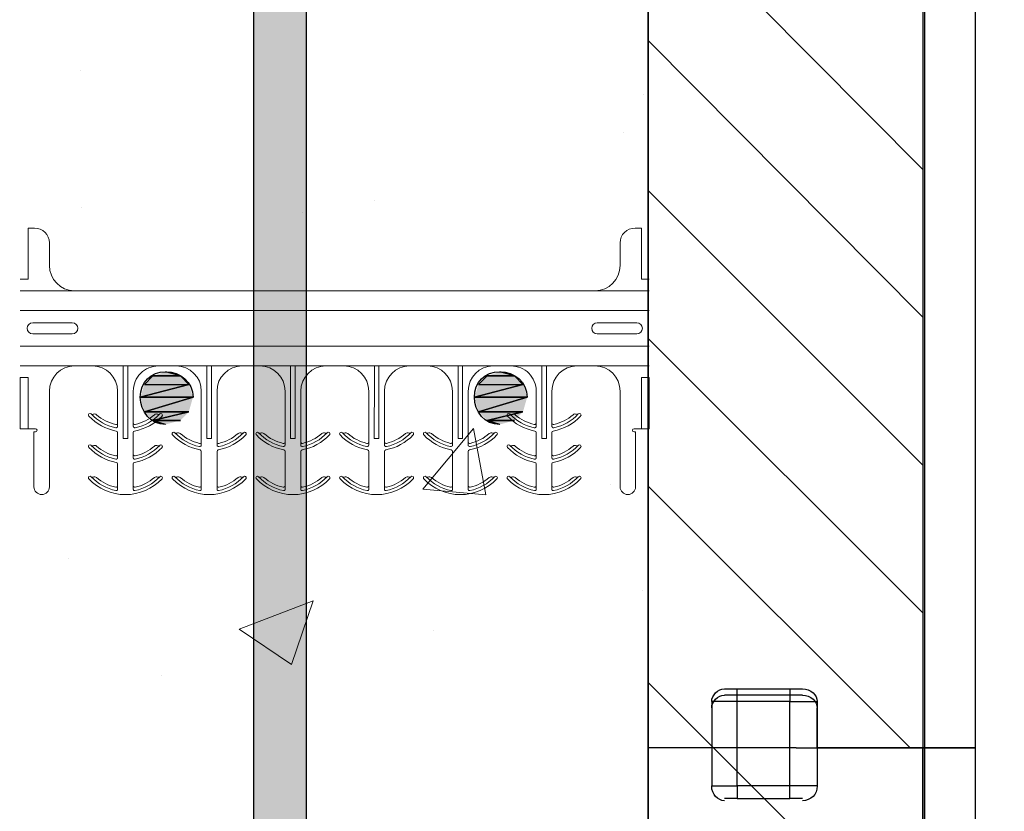
# Model space of a CAD drawing. Units: inches. Extents: x 820 to 1486, y 415 to 545.
# Drawn here: x 1154 to 1163, y 509 to 517 of the extents above; entities that cross this region are included whole.
import ezdxf

# ---------------------------------------------------------------- set-up
doc = ezdxf.new("R2010")
doc.units = ezdxf.units.IN
doc.header["$MEASUREMENT"] = 0
doc.linetypes.add('HIDDEN', pattern=[0.375, 0.25, -0.125])
doc.layers.add('PDF_Geometry', color=7, linetype='Continuous')
doc.layers.add('PDF_Solid Fills', color=7, linetype='Continuous')

msp = doc.modelspace()

# ---------------------------------------------------------------- hatches: boundary and pattern name
at = {"linetype": 'HIDDEN', "lineweight": 0}
h = msp.add_hatch(dxfattribs=at)
h.set_pattern_fill('AR-CONC', color=256, scale=1.05)
h.set_pattern_definition([(50, (0, 0), (7.531232, -0.658897), [0.7875, -8.6625]), (355, (0, 0), (-1.45689, 7.898017), [0.63, -6.93]), (100.45144, (0.6276, -0.055), (6.074343, 7.23912), [0.66927, -7.36199]), (46.1842, (0, 2.1), (11.206034, -1.73795), [1.18125, -12.99375]), (96.6356, (0.934, 1.955), (9.81395, 10.228245), [1.00391, -11.04299]), (351.1842, (0, 2.1), (9.81395, 10.22825), [0.945, -10.395]), (21, (1.05, 1.575), (6.267524, -4.227498), [0.7875, -8.6625]), (326, (1.05, 1.575), (2.55481, 7.614075), [0.63, -6.93]), (71.45144, (1.572, 1.223), (8.822335, 3.386577), [0.66927, -7.36199]), (37.5, (0, 0), (0.1276785, 3.4953855), [0, -6.846, 0, -7.035, 0, -6.95625]), (7.5, (0, 0), (2.76223, 4.141323), [0, -4.011, 0, -6.6885, 0, -2.65125]), (327.5, (-2.3415, 0), (5.6051356, -0.236826), [0, -2.625, 0, -8.19, 0, -10.8675]), (317.5, (-3.3915, 0), (6.123455, 1.051102), [0, -3.4125, 0, -5.439, 0, -7.7175])])
h.paths.add_polyline_path([(1159.93399, 543.42147), (1158.25346, 543.42147), (1157.60225, 545.22804), (1156.71997, 541.57287), (1156.00574, 543.42147), (1153.67399, 543.42147), (1153.67399, 493.32046), (1156.00574, 493.32046), (1156.71997, 491.47187), (1157.60225, 495.12704), (1158.25346, 493.32046), (1159.93399, 493.32046)])
h.paths.add_polyline_path([(1158.31437, 450.91739), (1150.39695, 450.91739), (1062.12894, 450.91739), (1062.12894, 447.38374), (1158.31437, 447.38374)])
h.paths.add_polyline_path([(1159.16487, 441.98049), (1158.83954, 441.98049), (1158.83954, 433.95858), (1159.16487, 433.95858)])
h.paths.add_polyline_path([(1158.31437, 441.98049), (1154.16487, 441.98049), (1154.16487, 433.95858), (1158.31437, 433.95858)])
h.paths.add_polyline_path([(1158.31437, 447.38374), (1154.16487, 447.38374), (1154.16487, 442.89548), (1158.31437, 442.89548)])
h.paths.add_polyline_path([(1159.16487, 450.91739), (1158.83954, 450.91739), (1158.83954, 442.89548), (1159.16487, 442.89548)])
h.paths.add_polyline_path([(1153.67399, 450.91739), (1159.93399, 450.91739), (1159.93399, 483.37276), (1158.25346, 483.37276), (1157.60225, 481.56619), (1156.71997, 485.22135), (1156.00574, 483.37276), (1153.67399, 483.37276), (1153.67399, 467.61773)])
h.paths.add_polyline_path([(1174.79349, 433.04359), (1138.79349, 433.04359), (1138.79349, 421.04359), (1174.79349, 421.04359)])
at = {"lineweight": 0}
h = msp.add_hatch(dxfattribs=at)
h.set_pattern_fill('DASH', color=256, scale=3.781208, angle=45)
edge = h.paths.add_edge_path()
edge.add_line((1158.83954, 479.27645), (1158.31437, 479.27645))
edge.add_line((1158.31437, 479.27645), (1158.31437, 426.34065))
edge.add_arc((1156.24338, 426.33198), 2.07102, -89.76027, 0.23973, ccw=False)
edge.add_line((1156.25204, 424.26098), (1150.47887, 424.26098))
edge.add_line((1150.47887, 424.26098), (1150.47887, 423.73582))
edge.add_line((1150.47887, 423.73582), (1156.26233, 423.73582))
edge.add_arc((1156.24852, 426.32684), 2.59106, 270.305333, 360.305333)
edge.add_line((1158.83954, 426.34065), (1158.83954, 479.27645))
h.paths.add_polyline_path([(1157.05649, 483.82718), (1156.71997, 485.22135), (1156.53132, 484.7331), (1156.53091, 450.91739), (1157.05607, 450.91739)])
h.paths.add_polyline_path([(1156.53132, 542.06113), (1156.00574, 543.42147), (1156.00574, 493.32046), (1156.53132, 491.96012)])
at = {"layer": 'PDF_Solid Fills', "transparency": 33554559}
for points in [[(1155.13055, 513.23848), (1155.00451, 513.28049), (1154.92048, 513.36452), (1154.87847, 513.51157), (1154.92048, 513.63761), (1155.00451, 513.72163), (1155.13055, 513.76365), (1155.2776, 513.72163), (1155.36163, 513.63761), (1155.40364, 513.51157), (1155.36163, 513.36452), (1155.2776, 513.28049)], [(1158.45565, 513.23848), (1158.32961, 513.28049), (1158.24558, 513.36452), (1158.20357, 513.51157), (1158.24558, 513.63761), (1158.32961, 513.72163), (1158.45565, 513.76365), (1158.6027, 513.72163), (1158.68672, 513.63761), (1158.72874, 513.51157), (1158.68672, 513.36452), (1158.6027, 513.28049)]]:
    msp.add_hatch(color=256, dxfattribs=at).paths.add_polyline_path(points)

# ---------------------------------------------------------------- linework, layer by layer
at = {"color": 0, "lineweight": 20, "extrusion": (0, 0, -1)}
for p, q in [((1153.76199, 515.19375), (1153.76199, 514.68639)), ((1159.86588, 515.19375), (1159.86588, 514.68639)), ((1153.76199, 514.68639), (1153.68393, 514.68639)), ((1159.86588, 514.68639), (1159.94393, 514.68639)), ((1156.81393, 514.3742), (1153.68393, 514.3742)), ((1156.81393, 514.3742), (1159.94393, 514.3742)), ((1153.68393, 514.01755), (1156.81393, 514.01755)), ((1159.94393, 514.01755), (1156.81393, 514.01755))]:
    msp.add_line(p, q, dxfattribs=at)
at = {"lineweight": 20}
for p, q in [((1153.82631, 515.19375), (1153.76199, 515.19375)), ((1159.80156, 515.19375), (1159.86588, 515.19375)), ((1155.22361, 513.15642), (1155.22323, 513.15683)), ((1155.90499, 513.15642), (1155.90537, 513.15683)), ((1156.05674, 513.15642), (1156.05635, 513.15683)), ((1156.73812, 513.15642), (1156.7385, 513.15683)), ((1156.88975, 513.15642), (1156.88937, 513.15683)), ((1157.57113, 513.15642), (1157.57151, 513.15683)), ((1157.72288, 513.15642), (1157.7225, 513.15683)), ((1158.40426, 513.15642), (1158.40464, 513.15683)), ((1154.39052, 513.03154), (1154.39014, 513.03194)), ((1155.0719, 513.03154), (1155.07228, 513.03194)), ((1158.55597, 513.03154), (1158.55559, 513.03194)), ((1159.23735, 513.03154), (1159.23773, 513.03194)), ((1154.39052, 512.71932), (1154.39014, 512.71972)), ((1155.0719, 512.71932), (1155.07228, 512.71972)), ((1155.22361, 512.71932), (1155.22323, 512.71972)), ((1155.90499, 512.71932), (1155.90537, 512.71972)), ((1156.05674, 512.71932), (1156.05635, 512.71972)), ((1156.73812, 512.71932), (1156.7385, 512.71972)), ((1156.88975, 512.71932), (1156.88937, 512.71972)), ((1157.57113, 512.71932), (1157.57151, 512.71972)), ((1157.72288, 512.71932), (1157.7225, 512.71972)), ((1158.40426, 512.71932), (1158.40464, 512.71972)), ((1158.55597, 512.71932), (1158.55559, 512.71972)), ((1159.23735, 512.71932), (1159.23773, 512.71972))]:
    msp.add_line(p, q, dxfattribs=at)
at = {"color": 0, "lineweight": 20, "extrusion": (0.999848, 0, -0.017452)}
for p, q in [((1153.97494, 515.04511), (1153.97494, 514.82031)), ((1154.80926, 513.57143), (1154.80926, 513.25414)), ((1155.64235, 513.57143), (1155.64235, 513.06681)), ((1156.47548, 513.57143), (1156.47548, 513.06681)), ((1154.80926, 513.15853), (1154.80926, 512.94192)), ((1155.64235, 513.06681), (1155.64235, 513.03485)), ((1156.47548, 513.06681), (1156.47548, 513.03485)), ((1155.64235, 512.97119), (1155.64235, 512.6297)), ((1156.47548, 512.97119), (1156.47548, 512.6297)), ((1154.80926, 512.84631), (1154.80926, 512.6297))]:
    msp.add_line(p, q, dxfattribs=at)
at = {"color": 0, "lineweight": 20, "extrusion": (-0.999848, -3.67338e-16, -0.017452)}
for p, q in [((1159.65292, 515.04511), (1159.65292, 514.82031)), ((1157.15239, 513.57143), (1157.15239, 513.06681)), ((1157.98551, 513.57143), (1157.98551, 513.06681)), ((1158.81861, 513.57143), (1158.81861, 513.25414)), ((1158.81861, 513.15853), (1158.81861, 512.94192)), ((1157.15239, 513.06681), (1157.15239, 513.03485)), ((1157.98551, 513.06681), (1157.98551, 513.03485)), ((1157.15239, 512.97119), (1157.15239, 512.6297)), ((1157.98551, 512.97119), (1157.98551, 512.6297)), ((1158.81861, 512.84631), (1158.81861, 512.6297))]:
    msp.add_line(p, q, dxfattribs=at)
at = {"color": 0, "lineweight": 20}
for p, q in [((1153.68393, 514.56934), (1154.22593, 514.56934)), ((1154.22209, 514.56934), (1156.81393, 514.56934)), ((1159.40578, 514.56934), (1156.81393, 514.56934)), ((1159.94393, 514.56934), (1159.40194, 514.56934)), ((1154.3147, 513.82301), (1153.68393, 513.82301)), ((1154.70875, 513.82301), (1154.3147, 513.82301)), ((1154.75367, 513.82301), (1155.14771, 513.82301)), ((1155.54184, 513.82299), (1155.14775, 513.82299)), ((1155.5643, 513.82299), (1155.54184, 513.82299)), ((1155.5643, 513.82299), (1155.58676, 513.82299)), ((1155.58676, 513.82299), (1155.98084, 513.82299)), ((1156.37496, 513.82299), (1155.98088, 513.82299)), ((1156.39743, 513.82299), (1156.37496, 513.82299)), ((1156.39743, 513.82299), (1156.41989, 513.82299)), ((1156.41989, 513.82299), (1156.81397, 513.82299)), ((1157.20798, 513.82299), (1156.8139, 513.82299)), ((1157.23044, 513.82299), (1157.20798, 513.82299)), ((1157.23044, 513.82299), (1157.2529, 513.82299)), ((1157.2529, 513.82299), (1157.64699, 513.82299)), ((1158.04111, 513.82299), (1157.64702, 513.82299)), ((1158.06357, 513.82299), (1158.04111, 513.82299)), ((1158.06357, 513.82299), (1158.08603, 513.82299)), ((1158.08603, 513.82299), (1158.48011, 513.82299)), ((1158.8742, 513.82301), (1158.48015, 513.82301)), ((1158.91912, 513.82301), (1159.31317, 513.82301)), ((1159.31317, 513.82301), (1159.94393, 513.82301)), ((1153.68393, 513.70536), (1153.68393, 513.19677)), ((1153.76199, 513.19677), (1153.76199, 513.70536)), ((1159.86588, 513.19677), (1159.86588, 513.70536)), ((1159.94393, 513.70536), (1159.94393, 513.19677)), ((1153.85128, 513.18116), (1153.85128, 513.18116)), ((1153.85128, 513.18116), (1153.85128, 513.18116)), ((1159.77658, 513.18116), (1159.77658, 513.18116)), ((1159.77658, 513.18116), (1159.77658, 513.18116)), ((1153.82129, 513.16555), (1153.82129, 512.61917)), ((1153.82909, 513.16555), (1153.83567, 513.16555)), ((1153.83567, 513.16555), (1153.83567, 513.16555)), ((1154.70818, 513.10029), (1154.73121, 513.10029)), ((1154.75424, 513.10029), (1154.73121, 513.10029)), ((1155.54127, 513.10029), (1155.5643, 513.10029)), ((1155.58733, 513.10029), (1155.5643, 513.10029)), ((1156.3744, 513.10029), (1156.39743, 513.10029)), ((1156.42045, 513.10029), (1156.39743, 513.10029)), ((1157.20741, 513.10029), (1157.23044, 513.10029)), ((1157.25347, 513.10029), (1157.23044, 513.10029)), ((1158.04054, 513.10029), (1158.06357, 513.10029)), ((1158.0866, 513.10029), (1158.06357, 513.10029)), ((1158.87363, 513.10029), (1158.89666, 513.10029)), ((1158.91969, 513.10029), (1158.89666, 513.10029)), ((1159.79219, 513.16555), (1159.79219, 513.16555)), ((1159.79877, 513.16555), (1159.79219, 513.16555)), ((1159.80658, 513.16555), (1159.80658, 512.61917))]:
    msp.add_line(p, q, dxfattribs=at)
at = {"color": 0, "lineweight": 20, "extrusion": (-1.73446e-16, -0.999848, -0.017452)}
msp.add_line((1154.20211, 514.25119), (1153.80876, 514.25119), dxfattribs=at)
at = {"color": 0, "lineweight": 20, "extrusion": (5.40784e-16, -0.999848, -0.017452)}
msp.add_line((1159.42576, 514.25119), (1159.81911, 514.25119), dxfattribs=at)
at = {"color": 0, "lineweight": 20, "extrusion": (1.73446e-16, 0.999848, -0.017452)}
msp.add_line((1153.80876, 514.14056), (1154.20211, 514.14056), dxfattribs=at)
at = {"color": 0, "lineweight": 20, "extrusion": (-5.40784e-16, 0.999848, -0.017452)}
msp.add_line((1159.81911, 514.14056), (1159.42576, 514.14056), dxfattribs=at)
at = {"color": 0, "lineweight": 20, "extrusion": (-1.17851e-16, -0.999848, 0.017452)}
for p, q in [((1154.22518, 513.82244), (1154.3147, 513.82244)), ((1154.3147, 513.82244), (1154.40261, 513.82244))]:
    msp.add_line(p, q, dxfattribs=at)
at = {"color": 0, "lineweight": 20, "extrusion": (-1.15014e-32, -8.10546e-17, -1)}
for p, q in [((1154.73121, 513.82301), (1154.70875, 513.82301)), ((1154.70875, 513.82301), (1154.70875, 513.72045)), ((1155.54184, 513.82299), (1155.54184, 513.72045)), ((1156.37496, 513.82299), (1156.37496, 513.72045))]:
    msp.add_line(p, q, dxfattribs=at)
at = {"color": 0, "lineweight": 20, "extrusion": (1.15014e-32, -8.10546e-17, -1)}
for p, q in [((1154.73121, 513.82301), (1154.75367, 513.82301)), ((1154.75367, 513.82301), (1154.75367, 513.72045)), ((1155.58676, 513.82299), (1155.58676, 513.72045)), ((1156.41989, 513.82299), (1156.41989, 513.72045))]:
    msp.add_line(p, q, dxfattribs=at)
at = {"color": 0, "lineweight": 20, "extrusion": (1.17851e-16, -0.999848, 0.017452)}
msp.add_line((1155.14775, 513.82121), (1155.05984, 513.82121), dxfattribs=at)
at = {"color": 0, "lineweight": 20, "extrusion": (-1.17851e-16, -0.999848, -0.017452)}
for p, q in [((1155.23647, 513.82121), (1155.14775, 513.82121)), ((1156.0696, 513.82121), (1155.98088, 513.82121))]:
    msp.add_line(p, q, dxfattribs=at)
at = {"color": 0, "lineweight": 20, "extrusion": (1.17851e-16, -0.999848, -0.017452)}
for p, q in [((1155.89213, 513.82121), (1155.98084, 513.82121)), ((1156.72526, 513.82121), (1156.81397, 513.82121))]:
    msp.add_line(p, q, dxfattribs=at)
at = {"color": 0, "lineweight": 20, "extrusion": (2.49488e-16, -0.999848, -0.017452)}
for p, q in [((1156.90261, 513.82121), (1156.8139, 513.82121)), ((1157.73574, 513.82121), (1157.64702, 513.82121))]:
    msp.add_line(p, q, dxfattribs=at)
at = {"color": 0, "lineweight": 20, "extrusion": (1.82776e-32, -8.10546e-17, -1)}
for p, q in [((1157.20798, 513.82299), (1157.20798, 513.72045)), ((1158.04111, 513.82299), (1158.04111, 513.72045)), ((1158.89666, 513.82301), (1158.8742, 513.82301)), ((1158.8742, 513.82301), (1158.8742, 513.72045))]:
    msp.add_line(p, q, dxfattribs=at)
at = {"color": 0, "lineweight": 20, "extrusion": (4.12804e-32, -8.10546e-17, -1)}
for p, q in [((1157.2529, 513.82299), (1157.2529, 513.72045)), ((1158.08603, 513.82299), (1158.08603, 513.72045)), ((1158.89666, 513.82301), (1158.91912, 513.82301)), ((1158.91912, 513.82301), (1158.91912, 513.72045))]:
    msp.add_line(p, q, dxfattribs=at)
at = {"color": 0, "lineweight": 20, "extrusion": (4.85189e-16, -0.999848, -0.017452)}
for p, q in [((1157.55827, 513.82121), (1157.64699, 513.82121)), ((1158.3914, 513.82121), (1158.48011, 513.82121))]:
    msp.add_line(p, q, dxfattribs=at)
at = {"color": 0, "lineweight": 20, "extrusion": (2.49488e-16, -0.999848, 0.017452)}
msp.add_line((1158.48011, 513.82121), (1158.56802, 513.82121), dxfattribs=at)
at = {"color": 0, "lineweight": 20, "extrusion": (4.85189e-16, -0.999848, 0.017452)}
for p, q in [((1159.31317, 513.82244), (1159.22526, 513.82244)), ((1159.40269, 513.82244), (1159.31317, 513.82244))]:
    msp.add_line(p, q, dxfattribs=at)
at = {"color": 0, "lineweight": 20, "extrusion": (0, -0.999848, 0.017452)}
msp.add_line((1153.68393, 513.70536), (1153.76199, 513.70536), dxfattribs=at)
at = {"color": 0, "lineweight": 20, "extrusion": (-7.42629e-18, -0.052336, 0.99863)}
for p, q in [((1154.70818, 513.10029), (1154.70875, 513.72045)), ((1155.54127, 513.10029), (1155.54184, 513.72045)), ((1156.3744, 513.10029), (1156.37496, 513.72045))]:
    msp.add_line(p, q, dxfattribs=at)
at = {"color": 0, "lineweight": 20, "extrusion": (7.42629e-18, -0.052336, 0.99863)}
for p, q in [((1154.75424, 513.10029), (1154.75367, 513.72045)), ((1155.58733, 513.10029), (1155.58676, 513.72045)), ((1156.42045, 513.10029), (1156.41989, 513.72045))]:
    msp.add_line(p, q, dxfattribs=at)
at = {"color": 0, "lineweight": 20, "extrusion": (1.18016e-17, -0.052336, 0.99863)}
for p, q in [((1157.20741, 513.10029), (1157.20798, 513.72045)), ((1158.04054, 513.10029), (1158.04111, 513.72045)), ((1158.87363, 513.10029), (1158.8742, 513.72045))]:
    msp.add_line(p, q, dxfattribs=at)
at = {"color": 0, "lineweight": 20, "extrusion": (2.66542e-17, -0.052336, 0.99863)}
for p, q in [((1157.25347, 513.10029), (1157.2529, 513.72045)), ((1158.0866, 513.10029), (1158.08603, 513.72045)), ((1158.91969, 513.10029), (1158.91912, 513.72045))]:
    msp.add_line(p, q, dxfattribs=at)
at = {"color": 0, "lineweight": 20, "extrusion": (3.67338e-16, -0.999848, 0.017452)}
msp.add_line((1159.94393, 513.70536), (1159.86588, 513.70536), dxfattribs=at)
at = {"color": 0, "lineweight": 20, "extrusion": (0.999848, -2.13185e-16, -0.017452)}
msp.add_line((1153.97494, 513.57143), (1153.97494, 512.61917), dxfattribs=at)
at = {"color": 0, "lineweight": 20, "extrusion": (-0.999848, 0, -0.017452)}
for p, q in [((1154.65315, 513.57143), (1154.65315, 513.25414)), ((1155.48624, 513.57143), (1155.48624, 513.06681)), ((1156.31937, 513.57143), (1156.31937, 513.06681)), ((1154.65315, 513.15853), (1154.65315, 512.94192)), ((1155.48624, 513.06681), (1155.48624, 513.03485)), ((1156.31937, 513.06681), (1156.31937, 513.03485)), ((1155.48624, 512.97119), (1155.48624, 512.6297)), ((1156.31937, 512.97119), (1156.31937, 512.6297)), ((1154.65315, 512.84631), (1154.65315, 512.6297))]:
    msp.add_line(p, q, dxfattribs=at)
at = {"color": 0, "lineweight": 20, "extrusion": (0.999848, 3.67338e-16, -0.017452)}
for p, q in [((1157.3085, 513.57143), (1157.3085, 513.06681)), ((1158.14162, 513.57143), (1158.14162, 513.06681)), ((1158.97472, 513.57143), (1158.97472, 513.25414)), ((1158.97472, 513.15853), (1158.97472, 512.94192)), ((1157.3085, 513.06681), (1157.3085, 513.03485)), ((1158.14162, 513.06681), (1158.14162, 513.03485)), ((1157.3085, 512.97119), (1157.3085, 512.6297)), ((1158.14162, 512.97119), (1158.14162, 512.6297)), ((1158.97472, 512.84631), (1158.97472, 512.6297))]:
    msp.add_line(p, q, dxfattribs=at)
at = {"color": 0, "lineweight": 20, "extrusion": (-0.999848, -5.80523e-16, -0.017452)}
msp.add_line((1159.65292, 513.57143), (1159.65292, 512.61917), dxfattribs=at)
at = {"color": 0, "lineweight": 20, "extrusion": (0, -0.999848, -0.017452)}
msp.add_line((1153.68393, 513.19677), (1153.83567, 513.19677), dxfattribs=at)
at = {"color": 0, "lineweight": 20, "extrusion": (3.67338e-16, -0.999848, -0.017452)}
msp.add_line((1159.94393, 513.19677), (1159.79219, 513.19677), dxfattribs=at)
at = {"color": 0, "lineweight": 20, "extrusion": (0, 1, 0)}
msp.add_line((1153.83567, 513.16555), (1153.83567, 513.16555), dxfattribs=at)
at = {"color": 0, "lineweight": 20, "extrusion": (-3.67394e-16, 1, 0)}
msp.add_line((1159.79219, 513.16555), (1159.79219, 513.16555), dxfattribs=at)
at = {"color": 0, "lineweight": 20}
for centre, radius, start, end in [((1153.82631, 515.04511), 0.14864, 0, 90), ((1159.80156, 515.04511), 0.14864, 90, 180), ((1154.22595, 514.82031), 0.251, 180, 269.119143), ((1159.40192, 514.82031), 0.251, 270.880857, 0), ((1153.80876, 514.19587), 0.05531, 90, 180), ((1154.20211, 514.19587), 0.05531, 0, 90), ((1159.42576, 514.19587), 0.05531, 90, 180), ((1159.81911, 514.19587), 0.05531, 0, 90), ((1154.20211, 514.19587), 0.05531, 270, 0), ((1159.42576, 514.19587), 0.05531, 180, 270), ((1154.22595, 513.57143), 0.251, 90.175601, 180), ((1159.40192, 513.57143), 0.251, 0, 89.824399), ((1154.73121, 513.6651), 0.46833, 223.258194, 223.326202), ((1154.72983, 513.66131), 0.46473, 223.102434, 258.12859), ((1154.73258, 513.66131), 0.46473, 281.87141, 316.897566), ((1154.73121, 513.6651), 0.46833, 316.673798, 316.741806), ((1158.89666, 513.6651), 0.46833, 223.258194, 223.326202), ((1158.89529, 513.66131), 0.46473, 223.102434, 258.12859), ((1158.89804, 513.66131), 0.46473, 281.87141, 316.897566), ((1158.89666, 513.6651), 0.46833, 316.673798, 316.741806), ((1153.83567, 513.18116), 0.01561, 0, 90), ((1159.79219, 513.18116), 0.01561, 90, 180), ((1155.56293, 513.474), 0.46475, 223.035126, 258.128212), ((1155.56566, 513.474), 0.46475, 281.871788, 316.964874), ((1156.39606, 513.474), 0.46475, 223.035126, 258.128212), ((1156.39879, 513.474), 0.46475, 281.871788, 316.964874), ((1157.22907, 513.474), 0.46475, 223.035126, 258.128212), ((1157.23181, 513.474), 0.46475, 281.871788, 316.964874), ((1158.0622, 513.474), 0.46475, 223.035126, 258.128212), ((1158.06494, 513.474), 0.46475, 281.871788, 316.964874), ((1154.72983, 513.34909), 0.46473, 223.102434, 258.12859), ((1154.73258, 513.34909), 0.46473, 281.87141, 316.897566), ((1155.47077, 513.03428), 0.01549, 257.137258, 2.084027), ((1155.65783, 513.03428), 0.01549, 177.915973, 282.862742), ((1156.3039, 513.03428), 0.01549, 257.137258, 2.084027), ((1156.49096, 513.03428), 0.01549, 177.915973, 282.862742), ((1157.13691, 513.03428), 0.01549, 257.137258, 2.084027), ((1157.32397, 513.03428), 0.01549, 177.915973, 282.862742), ((1157.97004, 513.03428), 0.01549, 257.137258, 2.084027), ((1158.1571, 513.03428), 0.01549, 177.915973, 282.862742), ((1158.89529, 513.34909), 0.46473, 223.102434, 258.12859), ((1158.89804, 513.34909), 0.46473, 281.87141, 316.897566), ((1154.72987, 513.03693), 0.4648, 223.104558, 258.465895), ((1154.73254, 513.03693), 0.4648, 281.534105, 316.895442), ((1155.56296, 513.03693), 0.4648, 223.104558, 258.465895), ((1155.56563, 513.03693), 0.4648, 281.534105, 316.895442), ((1156.39609, 513.03693), 0.4648, 223.104558, 258.465895), ((1156.39876, 513.03693), 0.4648, 281.534105, 316.895442), ((1157.22911, 513.03693), 0.4648, 223.104558, 258.465895), ((1157.23177, 513.03693), 0.4648, 281.534105, 316.895442), ((1158.06224, 513.03693), 0.4648, 223.104558, 258.465895), ((1158.0649, 513.03693), 0.4648, 281.534105, 316.895442), ((1158.89533, 513.03693), 0.4648, 223.104558, 258.465895), ((1158.89799, 513.03693), 0.4648, 281.534105, 316.895442), ((1153.89812, 512.61917), 0.07683, 180, 0), ((1159.72975, 512.61917), 0.07683, 180, 0)]:
    msp.add_arc(centre, radius, start, end, dxfattribs=at)
at = {"color": 0, "lineweight": 20, "extrusion": (0, 0, -1)}
for centre, radius, start, end in [((-1153.80876, 514.19587), 0.05531, 270, 0), ((-1159.81911, 514.19587), 0.05531, 180, 270), ((-1154.40128, 513.57057), 0.25188, 90.302423, 179.802248), ((-1155.05903, 513.57144), 0.24977, 359.998786, 90.186067), ((-1155.23647, 513.57143), 0.24978, 90, 180), ((-1155.89213, 513.57143), 0.24978, 0, 90), ((-1156.0696, 513.57143), 0.24978, 90, 180), ((-1156.72526, 513.57143), 0.24978, 0, 90), ((-1156.90261, 513.57143), 0.24978, 90, 180), ((-1157.55827, 513.57143), 0.24978, 0, 90), ((-1157.73574, 513.57143), 0.24978, 90, 180), ((-1158.3914, 513.57143), 0.24978, 0, 90), ((-1158.56883, 513.57144), 0.24977, 89.813933, 180.001214), ((-1159.22659, 513.57057), 0.25188, 0.197752, 89.697577), ((-1154.37877, 513.33346), 0.01561, 0, 48.590378), ((-1154.37877, 513.33346), 0.01561, 316.741806, 0), ((-1154.73121, 513.6651), 0.49955, 280.475682, 316.741806), ((-1154.37877, 513.33346), 0.01561, 48.590378, 136.741806), ((-1154.40187, 513.35447), 0.01561, 243.373547, 316.673798), ((-1154.42286, 513.3126), 0.03122, 63.373547, 131.177446), ((-1154.73121, 513.6651), 0.43711, 282.839588, 311.177446), ((-1154.73121, 513.6651), 0.49955, 223.258194, 259.524318), ((-1154.73121, 513.6651), 0.43711, 228.822554, 257.160412), ((-1155.03955, 513.3126), 0.03122, 48.822554, 116.626453), ((-1155.06054, 513.35447), 0.01561, 223.326202, 296.626453), ((-1155.08365, 513.33346), 0.01561, 43.258194, 131.409622), ((-1155.08365, 513.33346), 0.01561, 131.409622, 180), ((-1155.08365, 513.33346), 0.01561, 180, 223.258194), ((-1158.54422, 513.33346), 0.01561, 0, 48.590378), ((-1158.54422, 513.33346), 0.01561, 316.741806, 0), ((-1158.89666, 513.6651), 0.49955, 280.475682, 316.741806), ((-1158.54422, 513.33346), 0.01561, 48.590378, 136.741806), ((-1158.56733, 513.35447), 0.01561, 243.373547, 316.673798), ((-1158.58832, 513.3126), 0.03122, 63.373547, 131.177446), ((-1158.89666, 513.6651), 0.43711, 282.839588, 311.177446), ((-1158.89666, 513.6651), 0.49955, 223.258194, 259.524318), ((-1158.89666, 513.6651), 0.43711, 228.822554, 257.160412), ((-1159.205, 513.3126), 0.03122, 48.822554, 116.626453), ((-1159.22599, 513.35447), 0.01561, 223.326202, 296.626453), ((-1159.2491, 513.33346), 0.01561, 43.258194, 131.409622), ((-1159.2491, 513.33346), 0.01561, 131.409622, 180), ((-1159.2491, 513.33346), 0.01561, 180, 223.258194), ((-1153.83567, 513.18116), 0.01561, 180, 270), ((-1154.63754, 513.25414), 0.01561, 180, 282.839588), ((-1154.63754, 513.15853), 0.01561, 100.475682, 180), ((-1154.82487, 513.25414), 0.01561, 257.160412, 0), ((-1154.82487, 513.15853), 0.01561, 0, 79.524318), ((-1158.80299, 513.25414), 0.01561, 180, 282.839588), ((-1158.80299, 513.15853), 0.01561, 100.475682, 180), ((-1158.99033, 513.25414), 0.01561, 257.160412, 0), ((-1158.99033, 513.15853), 0.01561, 0, 79.524318), ((-1159.79219, 513.18116), 0.01561, 270, 0), ((-1155.21186, 513.14613), 0.01561, 0, 48.590378), ((-1155.21186, 513.14613), 0.01561, 316.741806, 0), ((-1155.5643, 513.47777), 0.49955, 280.475682, 316.741806), ((-1155.21186, 513.14613), 0.01561, 48.590378, 136.741806), ((-1155.23496, 513.16714), 0.01561, 243.373547, 316.673798), ((-1155.25595, 513.12527), 0.03122, 63.373547, 131.177446), ((-1155.5643, 513.47777), 0.43711, 282.839588, 311.177446), ((-1155.5643, 513.47777), 0.49955, 223.258194, 259.524318), ((-1155.5643, 513.47777), 0.43711, 228.822554, 257.160412), ((-1155.87264, 513.12527), 0.03122, 48.822554, 116.626453), ((-1155.89363, 513.16714), 0.01561, 223.326202, 296.626453), ((-1155.91674, 513.14613), 0.01561, 43.258194, 131.409622), ((-1155.91674, 513.14613), 0.01561, 131.409622, 180), ((-1155.91674, 513.14613), 0.01561, 180, 223.258194), ((-1156.04499, 513.14613), 0.01561, 0, 48.590378), ((-1156.04499, 513.14613), 0.01561, 316.741806, 0), ((-1156.39743, 513.47777), 0.49955, 280.475682, 316.741806), ((-1156.04499, 513.14613), 0.01561, 48.590378, 136.741806), ((-1156.06809, 513.16714), 0.01561, 243.373547, 316.673798), ((-1156.08908, 513.12527), 0.03122, 63.373547, 131.177446), ((-1156.39743, 513.47777), 0.43711, 282.839588, 311.177446), ((-1156.39743, 513.47777), 0.49955, 223.258194, 259.524318), ((-1156.39743, 513.47777), 0.43711, 228.822554, 257.160412), ((-1156.70577, 513.12527), 0.03122, 48.822554, 116.626453), ((-1156.72676, 513.16714), 0.01561, 223.326202, 296.626453), ((-1156.74987, 513.14613), 0.01561, 43.258194, 131.409622), ((-1156.74987, 513.14613), 0.01561, 131.409622, 180), ((-1156.74987, 513.14613), 0.01561, 180, 223.258194), ((-1156.878, 513.14613), 0.01561, 0, 48.590378), ((-1156.878, 513.14613), 0.01561, 316.741806, 0), ((-1157.23044, 513.47777), 0.49955, 280.475682, 316.741806), ((-1156.878, 513.14613), 0.01561, 48.590378, 136.741806), ((-1156.90111, 513.16714), 0.01561, 243.373547, 316.673798), ((-1156.9221, 513.12527), 0.03122, 63.373547, 131.177446), ((-1157.23044, 513.47777), 0.43711, 282.839588, 311.177446), ((-1157.23044, 513.47777), 0.49955, 223.258194, 259.524318), ((-1157.23044, 513.47777), 0.43711, 228.822554, 257.160412), ((-1157.53879, 513.12527), 0.03122, 48.822554, 116.626453), ((-1157.55977, 513.16714), 0.01561, 223.326202, 296.626453), ((-1157.58288, 513.14613), 0.01561, 43.258194, 131.409622), ((-1157.58288, 513.14613), 0.01561, 131.409622, 180), ((-1157.58288, 513.14613), 0.01561, 180, 223.258194), ((-1157.71113, 513.14613), 0.01561, 0, 48.590378), ((-1157.71113, 513.14613), 0.01561, 316.741806, 0), ((-1158.06357, 513.47777), 0.49955, 280.475682, 316.741806), ((-1157.71113, 513.14613), 0.01561, 48.590378, 136.741806), ((-1157.73424, 513.16714), 0.01561, 243.373547, 316.673798), ((-1157.75522, 513.12527), 0.03122, 63.373547, 131.177446), ((-1158.06357, 513.47777), 0.43711, 282.839588, 311.177446), ((-1158.06357, 513.47777), 0.49955, 223.258194, 259.524318), ((-1158.06357, 513.47777), 0.43711, 228.822554, 257.160412), ((-1158.37191, 513.12527), 0.03122, 48.822554, 116.626453), ((-1158.3929, 513.16714), 0.01561, 223.326202, 296.626453), ((-1158.41601, 513.14613), 0.01561, 43.258194, 131.409622), ((-1158.41601, 513.14613), 0.01561, 131.409622, 180), ((-1158.41601, 513.14613), 0.01561, 180, 223.258194), ((-1154.37877, 513.02124), 0.01561, 0, 48.590378), ((-1154.37877, 513.02124), 0.01561, 316.741806, 0), ((-1154.73121, 513.35288), 0.49955, 280.475682, 316.741806), ((-1154.37877, 513.02124), 0.01561, 48.590378, 136.741806), ((-1154.40187, 513.04225), 0.01561, 243.373547, 316.673798), ((-1154.42286, 513.00038), 0.03122, 63.373547, 131.177446), ((-1154.73121, 513.35288), 0.43711, 282.839588, 311.177446), ((-1154.73121, 513.35288), 0.49955, 223.258194, 259.524318), ((-1154.73121, 513.35288), 0.43711, 228.822554, 257.160412), ((-1155.03955, 513.00038), 0.03122, 48.822554, 116.626453), ((-1155.06054, 513.04225), 0.01561, 223.326202, 296.626453), ((-1155.08365, 513.02124), 0.01561, 43.258194, 131.409622), ((-1155.08365, 513.02124), 0.01561, 131.409622, 180), ((-1155.08365, 513.02124), 0.01561, 180, 223.258194), ((-1155.47063, 513.06681), 0.01561, 180, 282.839588), ((-1155.47063, 512.97119), 0.01561, 100.475682, 180), ((-1155.65796, 513.06681), 0.01561, 257.160412, 0), ((-1155.65796, 512.97119), 0.01561, 0, 79.524318), ((-1156.30376, 513.06681), 0.01561, 180, 282.839588), ((-1156.30376, 512.97119), 0.01561, 100.475682, 180), ((-1156.49109, 513.06681), 0.01561, 257.160412, 0), ((-1156.49109, 512.97119), 0.01561, 0, 79.524318), ((-1157.13678, 513.06681), 0.01561, 180, 282.839588), ((-1157.13678, 512.97119), 0.01561, 100.475682, 180), ((-1157.32411, 513.06681), 0.01561, 257.160412, 0), ((-1157.32411, 512.97119), 0.01561, 0, 79.524318), ((-1157.9699, 513.06681), 0.01561, 180, 282.839588), ((-1157.9699, 512.97119), 0.01561, 100.475682, 180), ((-1158.15724, 513.06681), 0.01561, 257.160412, 0), ((-1158.15724, 512.97119), 0.01561, 0, 79.524318), ((-1158.54422, 513.02124), 0.01561, 0, 48.590378), ((-1158.54422, 513.02124), 0.01561, 316.741806, 0), ((-1158.89666, 513.35288), 0.49955, 280.475682, 316.741806), ((-1158.54422, 513.02124), 0.01561, 48.590378, 136.741806), ((-1158.56733, 513.04225), 0.01561, 243.373547, 316.673798), ((-1158.58832, 513.00038), 0.03122, 63.373547, 131.177446), ((-1158.89666, 513.35288), 0.43711, 282.839588, 311.177446), ((-1158.89666, 513.35288), 0.49955, 223.258194, 259.524318), ((-1158.89666, 513.35288), 0.43711, 228.822554, 257.160412), ((-1159.205, 513.00038), 0.03122, 48.822554, 116.626453), ((-1159.22599, 513.04225), 0.01561, 223.326202, 296.626453), ((-1159.2491, 513.02124), 0.01561, 43.258194, 131.409622), ((-1159.2491, 513.02124), 0.01561, 131.409622, 180), ((-1159.2491, 513.02124), 0.01561, 180, 223.258194), ((-1154.63754, 512.94192), 0.01561, 180, 282.839588), ((-1154.82487, 512.94192), 0.01561, 257.160412, 0), ((-1158.80299, 512.94192), 0.01561, 180, 282.839588), ((-1158.99033, 512.94192), 0.01561, 257.160412, 0), ((-1154.63754, 512.84631), 0.01561, 100.475682, 180), ((-1154.82487, 512.84631), 0.01561, 0, 79.524318), ((-1158.80299, 512.84631), 0.01561, 100.475682, 180), ((-1158.99033, 512.84631), 0.01561, 0, 79.524318), ((-1154.37877, 512.70902), 0.01561, 0, 48.590378), ((-1154.37877, 512.70902), 0.01561, 316.741806, 0), ((-1154.73121, 513.04066), 0.49955, 270, 316.741806), ((-1154.37877, 512.70902), 0.01561, 48.590378, 136.741806), ((-1154.40187, 512.73003), 0.01561, 243.373547, 316.673798), ((-1154.42286, 512.68816), 0.03122, 63.373547, 131.177446), ((-1154.73121, 513.04066), 0.43711, 282.839588, 311.177446), ((-1154.73121, 513.04066), 0.49955, 223.258194, 270), ((-1154.73121, 513.04066), 0.43711, 228.822554, 257.160412), ((-1155.03955, 512.68816), 0.03122, 48.822554, 116.626453), ((-1155.06054, 512.73003), 0.01561, 223.326202, 296.626453), ((-1155.08365, 512.70902), 0.01561, 43.258194, 131.409622), ((-1155.08365, 512.70902), 0.01561, 131.409622, 180), ((-1155.08365, 512.70902), 0.01561, 180, 223.258194), ((-1155.21186, 512.70902), 0.01561, 0, 48.590378), ((-1155.21186, 512.70902), 0.01561, 316.741806, 0), ((-1155.5643, 513.04066), 0.49955, 270, 316.741806), ((-1155.21186, 512.70902), 0.01561, 48.590378, 136.741806), ((-1155.23496, 512.73003), 0.01561, 243.373547, 316.673798), ((-1155.25595, 512.68816), 0.03122, 63.373547, 131.177446), ((-1155.5643, 513.04066), 0.43711, 282.839588, 311.177446), ((-1155.5643, 513.04066), 0.49955, 223.258194, 270), ((-1155.5643, 513.04066), 0.43711, 228.822554, 257.160412), ((-1155.87264, 512.68816), 0.03122, 48.822554, 116.626453), ((-1155.89363, 512.73003), 0.01561, 223.326202, 296.626453), ((-1155.91674, 512.70902), 0.01561, 43.258194, 131.409622), ((-1155.91674, 512.70902), 0.01561, 131.409622, 180), ((-1155.91674, 512.70902), 0.01561, 180, 223.258194), ((-1156.04499, 512.70902), 0.01561, 0, 48.590378), ((-1156.04499, 512.70902), 0.01561, 316.741806, 0), ((-1156.39743, 513.04066), 0.49955, 270, 316.741806), ((-1156.04499, 512.70902), 0.01561, 48.590378, 136.741806), ((-1156.06809, 512.73003), 0.01561, 243.373547, 316.673798), ((-1156.08908, 512.68816), 0.03122, 63.373547, 131.177446), ((-1156.39743, 513.04066), 0.43711, 282.839588, 311.177446), ((-1156.39743, 513.04066), 0.49955, 223.258194, 270), ((-1156.39743, 513.04066), 0.43711, 228.822554, 257.160412), ((-1156.70577, 512.68816), 0.03122, 48.822554, 116.626453), ((-1156.72676, 512.73003), 0.01561, 223.326202, 296.626453), ((-1156.74987, 512.70902), 0.01561, 43.258194, 131.409622), ((-1156.74987, 512.70902), 0.01561, 131.409622, 180), ((-1156.74987, 512.70902), 0.01561, 180, 223.258194), ((-1156.878, 512.70902), 0.01561, 0, 48.590378), ((-1156.878, 512.70902), 0.01561, 316.741806, 0), ((-1157.23044, 513.04066), 0.49955, 270, 316.741806), ((-1156.878, 512.70902), 0.01561, 48.590378, 136.741806), ((-1156.90111, 512.73003), 0.01561, 243.373547, 316.673798), ((-1156.9221, 512.68816), 0.03122, 63.373547, 131.177446), ((-1157.23044, 513.04066), 0.43711, 282.839588, 311.177446), ((-1157.23044, 513.04066), 0.49955, 223.258194, 270), ((-1157.23044, 513.04066), 0.43711, 228.822554, 257.160412), ((-1157.53879, 512.68816), 0.03122, 48.822554, 116.626453), ((-1157.55977, 512.73003), 0.01561, 223.326202, 296.626453), ((-1157.58288, 512.70902), 0.01561, 43.258194, 131.409622), ((-1157.58288, 512.70902), 0.01561, 131.409622, 180), ((-1157.58288, 512.70902), 0.01561, 180, 223.258194), ((-1157.71113, 512.70902), 0.01561, 0, 48.590378), ((-1157.71113, 512.70902), 0.01561, 316.741806, 0), ((-1158.06357, 513.04066), 0.49955, 270, 316.741806), ((-1157.71113, 512.70902), 0.01561, 48.590378, 136.741806), ((-1157.73424, 512.73003), 0.01561, 243.373547, 316.673798), ((-1157.75522, 512.68816), 0.03122, 63.373547, 131.177446), ((-1158.06357, 513.04066), 0.43711, 282.839588, 311.177446), ((-1158.06357, 513.04066), 0.49955, 223.258194, 270), ((-1158.06357, 513.04066), 0.43711, 228.822554, 257.160412), ((-1158.37191, 512.68816), 0.03122, 48.822554, 116.626453), ((-1158.3929, 512.73003), 0.01561, 223.326202, 296.626453), ((-1158.41601, 512.70902), 0.01561, 43.258194, 131.409622), ((-1158.41601, 512.70902), 0.01561, 131.409622, 180), ((-1158.41601, 512.70902), 0.01561, 180, 223.258194), ((-1158.54422, 512.70902), 0.01561, 0, 48.590378), ((-1158.54422, 512.70902), 0.01561, 316.741806, 0), ((-1158.89666, 513.04066), 0.49955, 270, 316.741806), ((-1158.54422, 512.70902), 0.01561, 48.590378, 136.741806), ((-1158.56733, 512.73003), 0.01561, 243.373547, 316.673798), ((-1158.58832, 512.68816), 0.03122, 63.373547, 131.177446), ((-1158.89666, 513.04066), 0.43711, 282.839588, 311.177446), ((-1158.89666, 513.04066), 0.49955, 223.258194, 270), ((-1158.89666, 513.04066), 0.43711, 228.822554, 257.160412), ((-1159.205, 512.68816), 0.03122, 48.822554, 116.626453), ((-1159.22599, 512.73003), 0.01561, 223.326202, 296.626453), ((-1159.2491, 512.70902), 0.01561, 43.258194, 131.409622), ((-1159.2491, 512.70902), 0.01561, 131.409622, 180), ((-1159.2491, 512.70902), 0.01561, 180, 223.258194), ((-1154.63754, 512.6297), 0.01561, 180, 282.839588), ((-1154.82487, 512.6297), 0.01561, 257.160412, 0), ((-1155.47063, 512.6297), 0.01561, 180, 282.839588), ((-1155.65796, 512.6297), 0.01561, 257.160412, 0), ((-1156.30376, 512.6297), 0.01561, 180, 282.839588), ((-1156.49109, 512.6297), 0.01561, 257.160412, 0), ((-1157.13678, 512.6297), 0.01561, 180, 282.839588), ((-1157.32411, 512.6297), 0.01561, 257.160412, 0), ((-1157.9699, 512.6297), 0.01561, 180, 282.839588), ((-1158.15724, 512.6297), 0.01561, 257.160412, 0), ((-1158.80299, 512.6297), 0.01561, 180, 282.839588), ((-1158.99033, 512.6297), 0.01561, 257.160412, 0)]:
    msp.add_arc(centre, radius, start, end, dxfattribs=at)
at = {"color": 0, "lineweight": 20, "extrusion": (0, 1, 0)}
msp.add_arc((-1153.82909, 0, 513.16555), 0.00781, 1, 90, dxfattribs=at)
at = {"color": 0, "lineweight": 20, "extrusion": (-3.67394e-16, 1, 0)}
msp.add_arc((-1159.79877, 0, 513.16555), 0.00781, 90, 179, dxfattribs=at)
at = {"color": 0, "lineweight": 20}
for points, weights, knots in [([(1154.65315, 513.25414), (1154.65315, 513.23816), (1154.65315, 513.22218), (1154.65307, 513.21493), (1154.64726, 513.20992), (1154.64144, 513.20567), (1154.63423, 513.20652)], [1, 1, 1, 0.919445022111, 1, 0.919445022111, 1], [0, 0, 0, 1, 1, 1.8082591, 1.8082591, 2.6165182, 2.6165182, 2.6165182]), ([(1154.80926, 513.25414), (1154.80926, 513.23816), (1154.80926, 513.22218), (1154.80934, 513.21493), (1154.81516, 513.20992), (1154.82097, 513.20567), (1154.82818, 513.20652)], [1, 1, 1, 0.919445022111, 1, 0.919445022111, 1], [0, 0, 0, 1, 1, 1.8082591, 1.8082591, 2.6165182, 2.6165182, 2.6165182]), ([(1158.81861, 513.25414), (1158.81861, 513.23816), (1158.81861, 513.22218), (1158.81853, 513.21493), (1158.81271, 513.20992), (1158.8069, 513.20567), (1158.79968, 513.20652)], [1, 1, 1, 0.919445022111, 1, 0.919445022111, 1], [0, 0, 0, 1, 1, 1.8082591, 1.8082591, 2.6165182, 2.6165182, 2.6165182]), ([(1158.97472, 513.25414), (1158.97472, 513.23816), (1158.97472, 513.22218), (1158.97479, 513.21493), (1158.98061, 513.20992), (1158.98642, 513.20567), (1158.99364, 513.20652)], [1, 1, 1, 0.919445022111, 1, 0.919445022111, 1], [0, 0, 0, 1, 1, 1.8082591, 1.8082591, 2.6165182, 2.6165182, 2.6165182]), ([(1154.65315, 512.94192), (1154.65315, 512.92594), (1154.65315, 512.90996), (1154.65377, 512.90174), (1154.64799, 512.89671), (1154.64167, 512.8926), (1154.63423, 512.8943)], [1, 1, 1, 0.896975445323, 1, 0.896975445323, 1], [0, 0, 0, 1, 1, 1.9158333, 1.9158333, 2.8316667, 2.8316667, 2.8316667]), ([(1154.80926, 512.94192), (1154.80926, 512.92594), (1154.80926, 512.90996), (1154.80864, 512.90174), (1154.81443, 512.89671), (1154.82074, 512.8926), (1154.82818, 512.8943)], [1, 1, 1, 0.896975445323, 1, 0.896975445323, 1], [0, 0, 0, 1, 1, 1.9158333, 1.9158333, 2.8316667, 2.8316667, 2.8316667]), ([(1158.81861, 512.94192), (1158.81861, 512.92594), (1158.81861, 512.90996), (1158.81922, 512.90174), (1158.81344, 512.89671), (1158.80712, 512.8926), (1158.79968, 512.8943)], [1, 1, 1, 0.896975445323, 1, 0.896975445323, 1], [0, 0, 0, 1, 1, 1.9158333, 1.9158333, 2.8316667, 2.8316667, 2.8316667]), ([(1158.97472, 512.94192), (1158.97472, 512.92594), (1158.97472, 512.90996), (1158.9741, 512.90174), (1158.97988, 512.89671), (1158.9862, 512.8926), (1158.99364, 512.8943)], [1, 1, 1, 0.896975445323, 1, 0.896975445323, 1], [0, 0, 0, 1, 1, 1.9158333, 1.9158333, 2.8316667, 2.8316667, 2.8316667]), ([(1154.63693, 512.58152), (1154.64605, 512.57971), (1154.65068, 512.5846), (1154.65368, 512.59098), (1154.65315, 512.59868), (1154.65315, 512.61419), (1154.65315, 512.6297)], [1, 0.845803277764, 1, 0.845803277764, 1, 1, 1], [0, 0, 0, 1.1254545, 1.1254545, 2.250909, 2.250909, 3.250909, 3.250909, 3.250909]), ([(1154.82548, 512.58152), (1154.81636, 512.57971), (1154.81174, 512.5846), (1154.80873, 512.59098), (1154.80926, 512.59868), (1154.80926, 512.61419), (1154.80926, 512.6297)], [1, 0.845803277764, 1, 0.845803277764, 1, 1, 1], [0, 0, 0, 1.1254545, 1.1254545, 2.250909, 2.250909, 3.250909, 3.250909, 3.250909]), ([(1158.80239, 512.58152), (1158.8115, 512.57971), (1158.81613, 512.5846), (1158.81914, 512.59098), (1158.81861, 512.59868), (1158.81861, 512.61419), (1158.81861, 512.6297)], [1, 0.845803277764, 1, 0.845803277764, 1, 1, 1], [0, 0, 0, 1.1254545, 1.1254545, 2.250909, 2.250909, 3.250909, 3.250909, 3.250909]), ([(1158.99093, 512.58152), (1158.98182, 512.57971), (1158.97719, 512.5846), (1158.97418, 512.59098), (1158.97472, 512.59868), (1158.97472, 512.61419), (1158.97472, 512.6297)], [1, 0.845803277764, 1, 0.845803277764, 1, 1, 1], [0, 0, 0, 1.1254545, 1.1254545, 2.250909, 2.250909, 3.250909, 3.250909, 3.250909])]:
    msp.add_rational_spline(points, weights, degree=2, knots=knots, dxfattribs=at)
at = {"lineweight": 20}
for points in [[(1155.48624, 512.6297), (1155.48624, 512.61345), (1155.48624, 512.59719), (1155.48686, 512.58977), (1155.48295, 512.58437), (1155.47737, 512.57963), (1155.47003, 512.58152)], [(1155.64235, 512.6297), (1155.64235, 512.61345), (1155.64235, 512.59719), (1155.64174, 512.58977), (1155.64564, 512.58437), (1155.65123, 512.57963), (1155.65857, 512.58152)], [(1156.31937, 512.6297), (1156.31937, 512.61345), (1156.31937, 512.59719), (1156.31999, 512.58977), (1156.31608, 512.58437), (1156.31049, 512.57963), (1156.30315, 512.58152)], [(1156.47548, 512.6297), (1156.47548, 512.61345), (1156.47548, 512.59719), (1156.47487, 512.58977), (1156.47877, 512.58437), (1156.48436, 512.57963), (1156.4917, 512.58152)], [(1157.15239, 512.6297), (1157.15239, 512.61345), (1157.15239, 512.59719), (1157.153, 512.58977), (1157.14909, 512.58437), (1157.14351, 512.57963), (1157.13617, 512.58152)], [(1157.3085, 512.6297), (1157.3085, 512.61345), (1157.3085, 512.59719), (1157.30788, 512.58977), (1157.31179, 512.58437), (1157.31737, 512.57963), (1157.32471, 512.58152)], [(1157.98551, 512.6297), (1157.98551, 512.61345), (1157.98551, 512.59719), (1157.98613, 512.58977), (1157.98222, 512.58437), (1157.97664, 512.57963), (1157.9693, 512.58152)], [(1158.14162, 512.6297), (1158.14162, 512.61345), (1158.14162, 512.59719), (1158.14101, 512.58977), (1158.14492, 512.58437), (1158.1505, 512.57963), (1158.15784, 512.58152)]]:
    msp.add_rational_spline(points, [1, 1, 1, 0.852071581801, 1, 0.852071581801, 1], degree=2, knots=[0, 0, 0, 1, 1, 2.1017319, 2.1017319, 3.2034638, 3.2034638, 3.2034638], dxfattribs=at)
at = {"layer": 'PDF_Geometry', "lineweight": -3}
for p, q in [((1159.93399, 510.02079), (1159.93399, 543.42147)), ((1159.93399, 493.32046), (1159.93399, 543.42147)), ((1162.66487, 543.42147), (1162.66487, 510.02079)), ((1163.19003, 510.02079), (1163.19003, 543.42147)), ((1159.93399, 526.72113), (1159.93399, 510.02079)), ((1162.66487, 526.72113), (1162.66487, 493.32046)), ((1163.19003, 493.32046), (1163.19003, 526.72113)), ((1162.68587, 510.02079), (1162.68587, 518.38147)), ((1160.69024, 510.60898), (1161.46748, 510.60898)), ((1161.46748, 510.54596), (1160.69024, 510.54596)), ((1160.81628, 510.48294), (1160.81628, 510.60898)), ((1161.34144, 510.60898), (1161.34144, 510.48294)), ((1160.81628, 510.48294), (1160.5642, 510.48294)), ((1160.5642, 510.48294), (1160.5642, 510.02079)), ((1161.34144, 510.48294), (1160.81628, 510.48294)), ((1160.81628, 510.02079), (1160.81628, 510.48294)), ((1161.34144, 510.48294), (1161.61453, 510.48294)), ((1161.34144, 510.02079), (1161.34144, 510.48294)), ((1161.61453, 510.48294), (1161.61453, 510.02079)), ((1160.5642, 510.41992), (1160.5642, 510.02079)), ((1161.61453, 510.02079), (1161.61453, 510.41992)), ((1160.5642, 510.02079), (1159.93399, 510.02079)), ((1160.5642, 510.02079), (1159.93399, 510.02079)), ((1159.93399, 510.02079), (1159.93399, 493.32046)), ((1161.40446, 510.02079), (1160.5642, 510.02079)), ((1160.5642, 510.02079), (1160.5642, 509.64267)), ((1160.81628, 509.64267), (1160.81628, 510.02079)), ((1161.34144, 509.64267), (1161.34144, 510.02079)), ((1161.40446, 510.02079), (1161.61453, 510.02079)), ((1161.61453, 510.02079), (1163.19003, 510.02079)), ((1161.61453, 510.02079), (1161.61453, 509.64267)), ((1163.19003, 510.02079), (1161.61453, 510.02079)), ((1162.66487, 510.02079), (1162.64386, 510.02079)), ((1162.64386, 510.02079), (1162.66487, 510.02079)), ((1162.66487, 501.76516), (1162.66487, 510.02079)), ((1162.66487, 501.68113), (1162.66487, 510.02079)), ((1162.68587, 501.68113), (1162.68587, 510.02079)), ((1160.5642, 509.64267), (1160.81628, 509.64267)), ((1160.81628, 509.64267), (1160.81628, 509.51663)), ((1161.34144, 509.64267), (1160.81628, 509.64267)), ((1161.61453, 509.64267), (1161.34144, 509.64267)), ((1161.34144, 509.51663), (1161.34144, 509.64267)), ((1160.81628, 509.51663), (1160.69024, 509.51663)), ((1160.81628, 509.51663), (1161.34144, 509.51663)), ((1161.46748, 509.51663), (1161.34144, 509.51663))]:
    msp.add_line(p, q, dxfattribs=at)
at = {"layer": 'PDF_Geometry', "lineweight": 0}
msp.add_line((1159.93399, 510.672), (1162.66487, 507.94113), dxfattribs=at)
at = {"layer": 'PDF_Geometry', "lineweight": -3}
msp.add_lwpolyline([(1156.00574, 543.42147), (1156.00574, 493.32046), (1156.53132, 491.96012), (1156.53132, 542.06113)], close=True, dxfattribs=at)
at = {"layer": 'PDF_Geometry', "lineweight": 0}
for points in [[(1159.93399, 518.52851), (1162.66487, 515.77663)], [(1159.93399, 517.05804), (1162.66487, 514.30616)], [(1159.93399, 515.56657), (1162.66487, 512.83569)], [(1159.93399, 514.0961), (1162.66487, 511.36522)], [(1159.93399, 512.62563), (1162.53883, 510.02079)]]:
    msp.add_lwpolyline(points, dxfattribs=at)
at = {"layer": 'PDF_Geometry', "lineweight": -3}
for points in [[(1155.00451, 513.72163), (1155.2776, 513.72163), (1155.13055, 513.76365)], [(1158.32961, 513.72163), (1158.6027, 513.72163), (1158.45565, 513.76365)], [(1154.92048, 513.63761), (1155.36163, 513.63761), (1155.2776, 513.72163), (1155.00451, 513.72163), (1154.92048, 513.63761), (1155.36163, 513.63761), (1154.87847, 513.51157), (1155.40364, 513.51157), (1154.92048, 513.36452), (1155.36163, 513.36452), (1155.00451, 513.28049)], [(1158.24558, 513.63761), (1158.68672, 513.63761), (1158.6027, 513.72163), (1158.32961, 513.72163), (1158.24558, 513.63761), (1158.68672, 513.63761), (1158.20357, 513.51157), (1158.72874, 513.51157), (1158.24558, 513.36452), (1158.68672, 513.36452), (1158.32961, 513.28049)], [(1155.13055, 513.23848), (1155.00451, 513.28049), (1155.2776, 513.28049), (1155.00451, 513.28049), (1155.36163, 513.36452), (1154.92048, 513.36452), (1155.40364, 513.51157), (1154.87847, 513.51157), (1155.36163, 513.63761)], [(1158.45565, 513.23848), (1158.32961, 513.28049), (1158.6027, 513.28049), (1158.32961, 513.28049), (1158.68672, 513.36452), (1158.24558, 513.36452), (1158.72874, 513.51157), (1158.20357, 513.51157), (1158.68672, 513.63761)]]:
    msp.add_lwpolyline(points, dxfattribs=at)
for points in [[(1154.87847, 513.51157), (1154.87847, 513.65861), (1154.9835, 513.76365), (1155.13055, 513.76365)], [(1155.13055, 513.76365), (1155.2776, 513.76365), (1155.40364, 513.65861), (1155.40364, 513.51157)], [(1158.20357, 513.51157), (1158.20357, 513.65861), (1158.3086, 513.76365), (1158.45565, 513.76365)], [(1158.45565, 513.76365), (1158.6027, 513.76365), (1158.72874, 513.65861), (1158.72874, 513.51157)], [(1155.13055, 513.23848), (1154.9835, 513.23848), (1154.87847, 513.36452), (1154.87847, 513.51157)], [(1158.45565, 513.23848), (1158.3086, 513.23848), (1158.20357, 513.36452), (1158.20357, 513.51157)], [(1160.5642, 510.48294), (1160.5642, 510.54596), (1160.62722, 510.60898), (1160.69024, 510.60898)], [(1160.5642, 510.41992), (1160.5642, 510.48294), (1160.62722, 510.54596), (1160.69024, 510.54596)], [(1161.46748, 510.60898), (1161.55151, 510.60898), (1161.61453, 510.54596), (1161.61453, 510.48294)], [(1161.46748, 510.54596), (1161.55151, 510.54596), (1161.61453, 510.48294), (1161.61453, 510.41992)], [(1160.69024, 509.49563), (1160.62722, 509.49563), (1160.5642, 509.55865), (1160.5642, 509.64267)], [(1161.61453, 509.64267), (1161.61453, 509.55865), (1161.55151, 509.49563), (1161.46748, 509.49563)]]:
    msp.add_open_spline(points, degree=3, dxfattribs=at)

doc.saveas('drawing.dxf')
